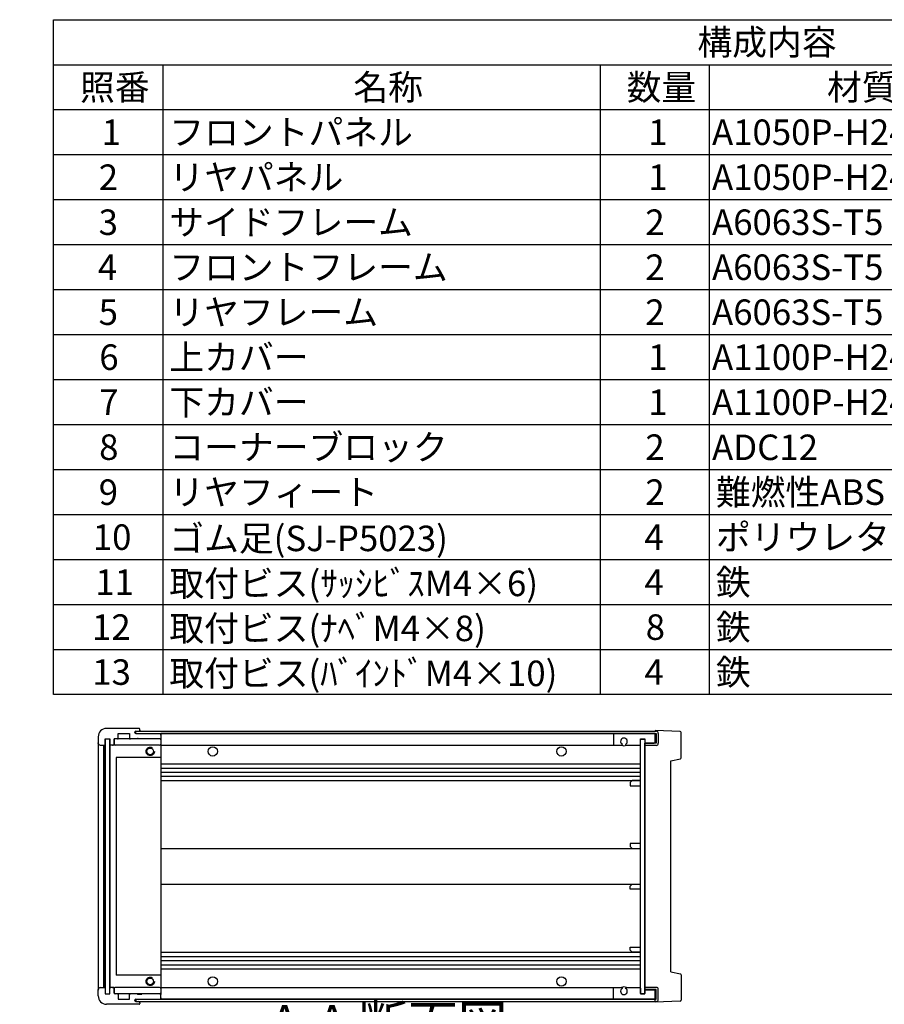
# Model space of a CAD drawing. Extents: x -54 to 1566, y -483 to 989.
# Drawn here: x 719 to 1134, y 507 to 980 of the extents above; entities that cross this region are included whole.
import ezdxf

# ---------------------------------------------------------------- set-up
doc = ezdxf.new("R2010")
doc.units = 0
doc.header["$LTSCALE"] = 3.5
for name, pattern in [('AM_ISO02W050X2', [3.75, 3, -0.75]), ('AM_ISO08W050', [18, 12, -1.5, 3, -1.5]), ('CENTER', [7, 4, -1, 1, -1])]:
    doc.linetypes.add(name, pattern=pattern)
doc.layers.get('0').update_dxf_attribs({"linetype": 'CONTINUOUS'})
for name, color, linetype in [('AM_10', 7, 'AM_ISO08W050'), ('上ｶﾊ__', 6, 'CONTINUOUS'), ('下ｶﾊ__', 1, 'CONTINUOUS'), ('ｺ_ﾅ_ﾌ_ﾛｯｸ', 8, 'CONTINUOUS'), ('ｺ_ﾅ_ﾌ_ﾛｯｸ0', 8, 'AM_ISO02W050X2'), ('ｻｲﾄ_ﾌﾚ_ﾑ', 5, 'CONTINUOUS'), ('ﾌﾛﾝﾄﾊ_ﾈﾙ', 7, 'CONTINUOUS'), ('ﾌﾛﾝﾄﾌﾚ_ﾑ', 3, 'CONTINUOUS'), ('ﾘﾔﾊ_ﾈﾙ', 2, 'CONTINUOUS'), ('ﾘﾔﾌｨ_ﾄ', 9, 'CONTINUOUS'), ('ﾘﾔﾌﾚ_ﾑ', 4, 'CONTINUOUS')]:
    doc.layers.add(name, color=color, linetype=linetype)
doc.styles.add('ACISOTS', font='isocp.shx', dxfattribs={"height": 1, "bigfont": 'extfont.shx'})

# ---------------------------------------------------------------- blocks, each defined once
blk = doc.blocks.new('*U113')
at = {"color": 2, "style": 'ACISOTS'}
blk.add_text('1', height=12.25, dxfattribs=at).set_placement((758.1875, 919.8))
blk = doc.blocks.new('*U114')
at = {"color": 2, "style": 'ACISOTS'}
blk.add_text('フロントパネル', height=12.25, dxfattribs=at).set_placement((790.65, 919.8))
blk = doc.blocks.new('*U115')
at = {"color": 2, "style": 'ACISOTS'}
blk.add_text('1', height=12.25, dxfattribs=at).set_placement((1020.6875, 919.8))
blk = doc.blocks.new('*U116')
at = {"color": 2, "style": 'ACISOTS'}
blk.add_text('A1050P-H24 t2.0', height=12.25, dxfattribs=at).set_placement((1051.31, 919.8))
blk = doc.blocks.new('*U117')
at = {"color": 2, "style": 'ACISOTS'}
blk.add_text('HLｼﾙﾊﾞｰｱﾙﾏｲﾄ/HLﾌﾞﾗｯｸｱﾙﾏｲﾄ', height=12.25, dxfattribs=at).set_placement((1191.3125, 919.8))
blk = doc.blocks.new('*U118')
at = {"color": 2, "style": 'ACISOTS'}
blk.add_text('2', height=12.25, dxfattribs=at).set_placement((756.75, 898.19))
blk = doc.blocks.new('*U119')
at = {"color": 2, "style": 'ACISOTS'}
blk.add_text('リヤパネル', height=12.25, dxfattribs=at).set_placement((790.65, 898.1875))
blk = doc.blocks.new('*U120')
at = {"color": 2, "style": 'ACISOTS'}
blk.add_text('1', height=12.25, dxfattribs=at).set_placement((1020.6875, 898.1875))
blk = doc.blocks.new('*U121')
at = {"color": 2, "style": 'ACISOTS'}
blk.add_text('A1050P-H24 t2.0', height=12.25, dxfattribs=at).set_placement((1051.31, 898.19))
blk = doc.blocks.new('*U122')
at = {"color": 2, "style": 'ACISOTS'}
blk.add_text('ｼﾙﾊﾞｰｱﾙﾏｲﾄ/ﾌﾞﾗｯｸｱﾙﾏｲﾄ', height=12.25, dxfattribs=at).set_placement((1193.15, 898.1875))
blk = doc.blocks.new('*U123')
at = {"color": 2, "style": 'ACISOTS'}
blk.add_text('3', height=12.25, dxfattribs=at).set_placement((756.71, 876.58))
blk = doc.blocks.new('*U124')
at = {"color": 2, "style": 'ACISOTS'}
blk.add_text('サイドフレーム', height=12.25, dxfattribs=at).set_placement((790.65, 876.575))
blk = doc.blocks.new('*U125')
at = {"color": 2, "style": 'ACISOTS'}
blk.add_text('2', height=12.25, dxfattribs=at).set_placement((1019.25, 876.57))
blk = doc.blocks.new('*U126')
at = {"color": 2, "style": 'ACISOTS'}
blk.add_text('A6063S-T5', height=12.25, dxfattribs=at).set_placement((1051.3125, 876.575))
blk = doc.blocks.new('*U127')
at = {"color": 2, "style": 'ACISOTS'}
blk.add_text('ｸﾞﾚｰ塗装/黒塗装', height=12.25, dxfattribs=at).set_placement((1193.15, 876.575))
blk = doc.blocks.new('*U128')
at = {"color": 2, "style": 'ACISOTS'}
blk.add_text('4', height=12.25, dxfattribs=at).set_placement((756.35, 854.9625))
blk = doc.blocks.new('*U129')
at = {"color": 2, "style": 'ACISOTS'}
blk.add_text('フロントフレーム', height=12.25, dxfattribs=at).set_placement((790.65, 854.9625))
blk = doc.blocks.new('*U130')
at = {"color": 2, "style": 'ACISOTS'}
blk.add_text('2', height=12.25, dxfattribs=at).set_placement((1019.25, 854.96))
blk = doc.blocks.new('*U131')
at = {"color": 2, "style": 'ACISOTS'}
blk.add_text('A6063S-T5', height=12.25, dxfattribs=at).set_placement((1051.3125, 854.9625))
blk = doc.blocks.new('*U132')
at = {"color": 2, "style": 'ACISOTS'}
blk.add_text('ｸﾞﾚｰ塗装/黒塗装', height=12.25, dxfattribs=at).set_placement((1193.15, 854.9625))
blk = doc.blocks.new('*U133')
at = {"color": 2, "style": 'ACISOTS'}
blk.add_text('5', height=12.25, dxfattribs=at).set_placement((756.71, 833.35))
blk = doc.blocks.new('*U134')
at = {"color": 2, "style": 'ACISOTS'}
blk.add_text('リヤフレーム', height=12.25, dxfattribs=at).set_placement((790.65, 833.35))
blk = doc.blocks.new('*U135')
at = {"color": 2, "style": 'ACISOTS'}
blk.add_text('2', height=12.25, dxfattribs=at).set_placement((1019.25, 833.35))
blk = doc.blocks.new('*U136')
at = {"color": 2, "style": 'ACISOTS'}
blk.add_text('A6063S-T5', height=12.25, dxfattribs=at).set_placement((1051.3125, 833.35))
blk = doc.blocks.new('*U137')
at = {"color": 2, "style": 'ACISOTS'}
blk.add_text('ｼﾙﾊﾞｰｱﾙﾏｲﾄ', height=12.25, dxfattribs=at).set_placement((1193.15, 833.35))
blk = doc.blocks.new('*U138')
at = {"color": 2, "style": 'ACISOTS'}
blk.add_text('6', height=12.25, dxfattribs=at).set_placement((757.03, 811.74))
blk = doc.blocks.new('*U139')
at = {"color": 2, "style": 'ACISOTS'}
blk.add_text('上カバー', height=12.25, dxfattribs=at).set_placement((790.65, 811.7375))
blk = doc.blocks.new('*U140')
at = {"color": 2, "style": 'ACISOTS'}
blk.add_text('1', height=12.25, dxfattribs=at).set_placement((1020.6875, 811.7375))
blk = doc.blocks.new('*U141')
at = {"color": 2, "style": 'ACISOTS'}
blk.add_text('A1100P-H24 t1.0', height=12.25, dxfattribs=at).set_placement((1051.31, 811.74))
blk = doc.blocks.new('*U142')
at = {"color": 2, "style": 'ACISOTS'}
blk.add_text('ｶﾗｰｱﾙﾐﾗｲﾄｸﾞﾚｰ/黒', height=12.25, dxfattribs=at).set_placement((1193.15, 811.7375))
blk = doc.blocks.new('*U143')
at = {"color": 2, "style": 'ACISOTS'}
blk.add_text('7', height=12.25, dxfattribs=at).set_placement((756.9625, 790.125))
blk = doc.blocks.new('*U144')
at = {"color": 2, "style": 'ACISOTS'}
blk.add_text('下カバー', height=12.25, dxfattribs=at).set_placement((790.65, 790.125))
blk = doc.blocks.new('*U145')
at = {"color": 2, "style": 'ACISOTS'}
blk.add_text('1', height=12.25, dxfattribs=at).set_placement((1020.6875, 790.125))
blk = doc.blocks.new('*U146')
at = {"color": 2, "style": 'ACISOTS'}
blk.add_text('A1100P-H24 t1.0', height=12.25, dxfattribs=at).set_placement((1051.31, 790.12))
blk = doc.blocks.new('*U147')
at = {"color": 2, "style": 'ACISOTS'}
blk.add_text('ｶﾗｰｱﾙﾐﾗｲﾄｸﾞﾚｰ/黒', height=12.25, dxfattribs=at).set_placement((1193.15, 790.125))
blk = doc.blocks.new('*U148')
at = {"color": 2, "style": 'ACISOTS'}
blk.add_text('8', height=12.25, dxfattribs=at).set_placement((756.9625, 768.5125))
blk = doc.blocks.new('*U149')
at = {"color": 2, "style": 'ACISOTS'}
blk.add_text('コーナーブロック', height=12.25, dxfattribs=at).set_placement((790.65, 768.5125))
blk = doc.blocks.new('*U150')
at = {"color": 2, "style": 'ACISOTS'}
blk.add_text('2', height=12.25, dxfattribs=at).set_placement((1019.25, 768.51))
blk = doc.blocks.new('*U151')
at = {"color": 2, "style": 'ACISOTS'}
blk.add_text('ADC12', height=12.25, dxfattribs=at).set_placement((1051.31, 768.43))
blk = doc.blocks.new('*U152')
at = {"color": 2, "style": 'ACISOTS'}
blk.add_text('ｸﾞﾚｰ塗装/黒塗装', height=12.25, dxfattribs=at).set_placement((1193.15, 768.5125))
blk = doc.blocks.new('*U153')
at = {"color": 2, "style": 'ACISOTS'}
blk.add_text('9', height=12.25, dxfattribs=at).set_placement((756.76, 746.9))
blk = doc.blocks.new('*U154')
at = {"color": 2, "style": 'ACISOTS'}
blk.add_text('リヤフィート', height=12.25, dxfattribs=at).set_placement((790.65, 746.9))
blk = doc.blocks.new('*U155')
at = {"color": 2, "style": 'ACISOTS'}
blk.add_text('2', height=12.25, dxfattribs=at).set_placement((1019.25, 746.9))
blk = doc.blocks.new('*U156')
at = {"color": 2, "style": 'ACISOTS'}
blk.add_text('難燃性ABS', height=12.25, dxfattribs=at).set_placement((1053.15, 746.9))
blk = doc.blocks.new('*U157')
at = {"color": 2, "style": 'ACISOTS'}
blk.add_text('ｸﾞﾚｰ･ｼﾎﾞ/ﾌﾞﾗｯｸ･ｼﾎﾞ', height=12.25, dxfattribs=at).set_placement((1193.15, 746.9))
blk = doc.blocks.new('*U158')
at = {"color": 2, "style": 'ACISOTS'}
blk.add_text('10', height=12.25, dxfattribs=at).set_placement((753.9, 725.29))
blk = doc.blocks.new('*U159')
at = {"color": 2, "style": 'ACISOTS'}
blk.add_text('ゴム足(SJ-P5023)', height=12.25, dxfattribs=at).set_placement((790.65, 724.675))
blk = doc.blocks.new('*U160')
at = {"color": 2, "style": 'ACISOTS'}
blk.add_text('4', height=12.25, dxfattribs=at).set_placement((1018.85, 725.2875))
blk = doc.blocks.new('*U161')
at = {"color": 2, "style": 'ACISOTS'}
blk.add_text('ポリウレタン', height=12.25, dxfattribs=at).set_placement((1053.15, 725.2875))
blk = doc.blocks.new('*U162')
at = {"color": 2, "style": 'ACISOTS'}
blk.add_text('ﾌﾞﾗｯｸ', height=12.25, dxfattribs=at).set_placement((1193.15, 725.2875))
blk = doc.blocks.new('*U163')
at = {"color": 2, "style": 'ACISOTS'}
blk.add_text('11', height=12.25, dxfattribs=at).set_placement((755.125, 703.675))
blk = doc.blocks.new('*U164')
at = {"color": 2, "style": 'ACISOTS'}
blk.add_text('取付ビス(ｻｯｼﾋﾞｽM4×6)', height=12.25, dxfattribs=at).set_placement((790.65, 703.0625))
blk = doc.blocks.new('*U165')
at = {"color": 2, "style": 'ACISOTS'}
blk.add_text('4', height=12.25, dxfattribs=at).set_placement((1018.85, 703.675))
blk = doc.blocks.new('*U166')
at = {"color": 2, "style": 'ACISOTS'}
blk.add_text('鉄', height=12.25, dxfattribs=at).set_placement((1053.15, 703.675))
blk = doc.blocks.new('*U167')
at = {"color": 2, "style": 'ACISOTS'}
blk.add_text('三価ｸﾛｰﾒｲﾄ', height=12.25, dxfattribs=at).set_placement((1193.15, 703.675))
blk = doc.blocks.new('*U168')
at = {"color": 2, "style": 'ACISOTS'}
blk.add_text('12', height=12.25, dxfattribs=at).set_placement((753.53, 682.06))
blk = doc.blocks.new('*U169')
at = {"color": 2, "style": 'ACISOTS'}
blk.add_text('取付ビス(ﾅﾍﾞM4×8)', height=12.25, dxfattribs=at).set_placement((790.65, 681.45))
blk = doc.blocks.new('*U170')
at = {"color": 2, "style": 'ACISOTS'}
blk.add_text('8', height=12.25, dxfattribs=at).set_placement((1019.4625, 682.0625))
blk = doc.blocks.new('*U171')
at = {"color": 2, "style": 'ACISOTS'}
blk.add_text('鉄', height=12.25, dxfattribs=at).set_placement((1053.15, 682.0625))
blk = doc.blocks.new('*U172')
at = {"color": 2, "style": 'ACISOTS'}
blk.add_text('三価ｸﾛｰﾒｲﾄ', height=12.25, dxfattribs=at).set_placement((1193.15, 682.0625))
blk = doc.blocks.new('*U173')
at = {"color": 2, "style": 'ACISOTS'}
blk.add_text('13', height=12.25, dxfattribs=at).set_placement((753.65, 660.45))
blk = doc.blocks.new('*U174')
at = {"color": 2, "style": 'ACISOTS'}
blk.add_text('取付ビス(ﾊﾞｲﾝﾄﾞM4×10)', height=12.25, dxfattribs=at).set_placement((790.65, 659.8375))
blk = doc.blocks.new('*U175')
at = {"color": 2, "style": 'ACISOTS'}
blk.add_text('4', height=12.25, dxfattribs=at).set_placement((1018.85, 660.45))
blk = doc.blocks.new('*U176')
at = {"color": 2, "style": 'ACISOTS'}
blk.add_text('鉄', height=12.25, dxfattribs=at).set_placement((1053.15, 660.45))
blk = doc.blocks.new('*U177')
at = {"color": 2, "style": 'ACISOTS'}
blk.add_text('三価黒ｸﾛｰﾒｲﾄ', height=12.25, dxfattribs=at).set_placement((1193.15, 660.45))
blk = doc.blocks.new('*U178')
at = {"color": 2, "style": 'ACISOTS'}
blk.add_text('照番', height=12.25, dxfattribs=at).set_placement((747.775, 941.4125))
blk = doc.blocks.new('*U179')
at = {"color": 2, "style": 'ACISOTS'}
blk.add_text('名称', height=12.25, dxfattribs=at).set_placement((879.025, 941.4125))
blk = doc.blocks.new('*U180')
at = {"color": 2, "style": 'ACISOTS'}
blk.add_text('数量', height=12.25, dxfattribs=at).set_placement((1010.275, 941.4125))
blk = doc.blocks.new('*U181')
at = {"color": 2, "style": 'ACISOTS'}
blk.add_text('材質', height=12.25, dxfattribs=at).set_placement((1106.525, 941.4125))
blk = doc.blocks.new('*U182')
at = {"color": 2, "style": 'ACISOTS'}
blk.add_text('色・表面処理', height=12.25, dxfattribs=at).set_placement((1256.15, 941.4125))
blk = doc.blocks.new('*U183')
at = {"color": 2, "style": 'ACISOTS'}
blk.add_text('構成内容', height=12.25, dxfattribs=at).set_placement((1044.26875, 963.06875))
blk = doc.blocks.new('*S43')
at = {"color": 7}
for p, q in [((735, 980), (1410.5, 980)), ((735, 655.8125), (735, 980)), ((1410.5, 980), (1410.5, 655.8125)), ((1410.5, 655.8125), (735, 655.8125))]:
    blk.add_line(p, q, dxfattribs=at)
at = {"color": 1}
for p, q in [((735, 958.3875), (1410.5, 958.3875)), ((787.5, 958.3875), (787.5, 936.775)), ((997.5, 958.3875), (997.5, 936.775)), ((1050, 958.3875), (1050, 936.775)), ((1190, 958.3875), (1190, 936.775)), ((735, 936.775), (1410.5, 936.775)), ((787.5, 936.775), (787.5, 915.1625)), ((997.5, 936.775), (997.5, 915.1625)), ((1050, 936.775), (1050, 915.1625)), ((1190, 936.775), (1190, 915.1625)), ((735, 915.1625), (1410.5, 915.1625)), ((787.5, 915.1625), (787.5, 893.55)), ((997.5, 915.1625), (997.5, 893.55)), ((1050, 915.1625), (1050, 893.55)), ((1190, 915.1625), (1190, 893.55)), ((735, 893.55), (1410.5, 893.55)), ((787.5, 893.55), (787.5, 871.9375)), ((997.5, 893.55), (997.5, 871.9375)), ((1050, 893.55), (1050, 871.9375)), ((1190, 893.55), (1190, 871.9375)), ((735, 871.9375), (1410.5, 871.9375)), ((787.5, 871.9375), (787.5, 850.325)), ((997.5, 871.9375), (997.5, 850.325)), ((1050, 871.9375), (1050, 850.325)), ((1190, 871.9375), (1190, 850.325)), ((735, 850.325), (1410.5, 850.325)), ((787.5, 850.325), (787.5, 828.7125)), ((997.5, 850.325), (997.5, 828.7125)), ((1050, 850.325), (1050, 828.7125)), ((1190, 850.325), (1190, 828.7125)), ((735, 828.7125), (1410.5, 828.7125)), ((787.5, 828.7125), (787.5, 807.1)), ((997.5, 828.7125), (997.5, 807.1)), ((1050, 828.7125), (1050, 807.1)), ((1190, 828.7125), (1190, 807.1)), ((735, 807.1), (1410.5, 807.1)), ((787.5, 807.1), (787.5, 785.4875)), ((997.5, 807.1), (997.5, 785.4875)), ((1050, 807.1), (1050, 785.4875)), ((1190, 807.1), (1190, 785.4875)), ((735, 785.4875), (1410.5, 785.4875)), ((787.5, 785.4875), (787.5, 763.875)), ((997.5, 785.4875), (997.5, 763.875)), ((1050, 785.4875), (1050, 763.875)), ((1190, 785.4875), (1190, 763.875)), ((735, 763.875), (1410.5, 763.875)), ((787.5, 763.875), (787.5, 742.2625)), ((997.5, 763.875), (997.5, 742.2625)), ((1050, 763.875), (1050, 742.2625)), ((1190, 763.875), (1190, 742.2625)), ((735, 742.2625), (1410.5, 742.2625)), ((787.5, 742.2625), (787.5, 720.65)), ((997.5, 742.2625), (997.5, 720.65)), ((1050, 742.2625), (1050, 720.65)), ((1190, 742.2625), (1190, 720.65)), ((735, 720.65), (1410.5, 720.65)), ((787.5, 720.65), (787.5, 699.0375)), ((997.5, 720.65), (997.5, 699.0375)), ((1050, 720.65), (1050, 699.0375)), ((1190, 720.65), (1190, 699.0375)), ((735, 699.0375), (1410.5, 699.0375)), ((787.5, 699.0375), (787.5, 677.425)), ((997.5, 699.0375), (997.5, 677.425)), ((1050, 699.0375), (1050, 677.425)), ((1190, 699.0375), (1190, 677.425)), ((735, 677.425), (1410.5, 677.425)), ((787.5, 677.425), (787.5, 655.8125)), ((997.5, 677.425), (997.5, 655.8125)), ((1050, 677.425), (1050, 655.8125)), ((1190, 677.425), (1190, 655.8125))]:
    blk.add_line(p, q, dxfattribs=at)
at = {"layer": '上ｶﾊ__'}
for name in ['*U183', '*U178', '*U179', '*U180', '*U181', '*U182', '*U113', '*U114', '*U115', '*U116', '*U117', '*U118', '*U119', '*U120', '*U121', '*U122', '*U124', '*U127', '*U123', '*U125', '*U126', '*U128', '*U129', '*U130', '*U131', '*U132', '*U137', '*U133', '*U134', '*U135', '*U136', '*U138', '*U139', '*U140', '*U141', '*U142', '*U147', '*U143', '*U144', '*U145', '*U146', '*U148', '*U149', '*U150', '*U151', '*U152', '*U153', '*U154', '*U155', '*U156', '*U157', '*U159', '*U161', '*U162', '*U158', '*U160', '*U163', '*U164', '*U165', '*U166', '*U167', '*U169', '*U171', '*U172', '*U168', '*U170', '*U173', '*U174', '*U175', '*U176', '*U177']:
    blk.add_blockref(name, (0, 0), dxfattribs=at)
blk = doc.blocks.new('*U196')
at = {"layer": 'AM_10', "color": 8, "style": 'ACISOTS'}
blk.add_text('A', height=17.5, dxfattribs=at).set_placement((490.98, 883.11, -374.38))
blk = doc.blocks.new('*U197')
at = {"layer": 'AM_10', "color": 8, "style": 'ACISOTS'}
blk.add_text('A', height=17.5, dxfattribs=at).set_placement((487.63, 547.63, -374.38))
blk = doc.blocks.new('*U198')
at = {"layer": 'AM_10', "color": 8, "style": 'ACISOTS'}
blk.add_text('A-A 断面図', height=17.5, dxfattribs=at).set_placement((838.77, 489.15, -374.38))
blk = doc.blocks.new('*S48')
at = {"layer": 'AM_10', "color": 8}
for p, q in [((474.59, 891.58, -374.38), (474.59, 856.58, -374.38)), ((474.59, 874.08, -374.38), (509.59, 874.08, -374.38)), ((474.59, 558.53, -374.38), (474.59, 593.53, -374.38)), ((474.59, 576.03, -374.38), (509.59, 576.03, -374.38))]:
    blk.add_line(p, q, dxfattribs=at)
at = {"layer": 'AM_10', "color": 8, "linetype": 'CENTER'}
blk.add_line((474.59, 856.58, -374.38), (474.59, 593.53, -374.38), dxfattribs=at)
at = {"layer": 'AM_10', "color": 8}
blk.add_trace([(492.09, 876.39, -374.38), (492.09, 871.78, -374.38), (474.59, 874.08, -374.38)], dxfattribs=at)
at = {"layer": 'AM_10', "color": 8, "extrusion": (0, 0, -1)}
blk.add_trace([(-492.09, 573.73, 374.38), (-492.09, 578.33, 374.38), (-474.59, 576.03, 374.38)], dxfattribs=at)
at = {"layer": '上ｶﾊ__'}
for name in ['*U196', '*U197', '*U198']:
    blk.add_blockref(name, (0, 0), dxfattribs=at)
blk = doc.blocks.new('*U199')
at = {"layer": 'AM_10', "color": 8, "style": 'ACISOTS'}
blk.add_text('A', height=17.5, dxfattribs=at).set_placement((490.98, 883.11, -374.38))
blk = doc.blocks.new('*U200')
at = {"layer": 'AM_10', "color": 8, "style": 'ACISOTS'}
blk.add_text('A', height=17.5, dxfattribs=at).set_placement((487.63, 547.63, -374.38))
blk = doc.blocks.new('*U201')
at = {"layer": 'AM_10', "color": 8, "style": 'ACISOTS'}
blk.add_text('A-A 断面図', height=17.5, dxfattribs=at).set_placement((838.77, 489.15, -374.38))
blk = doc.blocks.new('*S49')
at = {"layer": 'AM_10', "color": 8}
for p, q in [((474.59, 891.58, -374.38), (474.59, 856.58, -374.38)), ((474.59, 874.08, -374.38), (509.59, 874.08, -374.38)), ((474.59, 558.53, -374.38), (474.59, 593.53, -374.38)), ((474.59, 576.03, -374.38), (509.59, 576.03, -374.38))]:
    blk.add_line(p, q, dxfattribs=at)
at = {"layer": 'AM_10', "color": 8, "linetype": 'CENTER'}
blk.add_line((474.59, 856.58, -374.38), (474.59, 593.53, -374.38), dxfattribs=at)
at = {"layer": 'AM_10', "color": 8}
blk.add_trace([(492.09, 876.39, -374.38), (492.09, 871.78, -374.38), (474.59, 874.08, -374.38)], dxfattribs=at)
at = {"layer": 'AM_10', "color": 8, "extrusion": (0, 0, -1)}
blk.add_trace([(-492.09, 573.73, 374.38), (-492.09, 578.33, 374.38), (-474.59, 576.03, 374.38)], dxfattribs=at)
at = {"layer": '上ｶﾊ__'}
for name in ['*U199', '*U200', '*U201']:
    blk.add_blockref(name, (0, 0), dxfattribs=at)

msp = doc.modelspace()

# ---------------------------------------------------------------- linework, layer by layer
at = {"layer": '上ｶﾊ__'}
for p, q in [((774.5, 637.004, -374.381), (774.5, 638.116, -374.381)), ((774.5, 638.116, -374.381), (1024, 638.116, -374.381)), ((774.5, 637.116, -374.381), (1024.5, 637.116, -374.381)), ((1024, 638.116, -374.381), (1024.5, 638.116, -374.381)), ((1024.5, 637.116, -374.381), (1024.5, 632.366, -374.381)), ((1025.5, 637.116, -374.381), (1025.5, 632.366, -374.381)), ((1024.5, 632.366, -374.381), (1019, 632.366, -374.381)), ((1019, 631.366, -374.381), (1019, 632.366, -374.381)), ((1024.5, 631.366, -374.381), (1019, 631.366, -374.381))]:
    msp.add_line(p, q, dxfattribs=at)
for centre, start, end in [((1024.5, 637.116, -374.381), 0, 90), ((1024.5, 632.366, -374.381), 270, 0)]:
    msp.add_arc(centre, 1, start, end, dxfattribs=at)
at = {"layer": '下ｶﾊ__'}
for p, q in [((1019, 515.116, -374.381), (1019, 514.116, -374.381)), ((1024.5, 515.116, -374.381), (1019, 515.116, -374.381)), ((1024.5, 514.116, -374.381), (1019, 514.116, -374.381)), ((1024.5, 509.366, -374.381), (1024.5, 514.116, -374.381)), ((1025.5, 509.366, -374.381), (1025.5, 514.116, -374.381)), ((774.5, 509.479, -374.381), (774.5, 508.366, -374.381)), ((774.5, 509.366, -374.381), (1024.5, 509.366, -374.381)), ((774.5, 508.366, -374.381), (1024.5, 508.366, -374.381)), ((1024, 508.366, -374.381), (1024.5, 508.366, -374.381))]:
    msp.add_line(p, q, dxfattribs=at)
for centre, start, end in [((1024.5, 514.116, -374.381), 0, 90), ((1024.5, 509.366, -374.381), 270, 0)]:
    msp.add_arc(centre, 1, start, end, dxfattribs=at)
at = {"layer": 'ｺ_ﾅ_ﾌ_ﾛｯｸ'}
for p, q in [((776.5, 638.741, -374.381), (776.5, 638.116, -374.381)), ((764.1, 633.991, -374.381), (764.1, 631.491, -374.381)), ((786, 634.491, -374.381), (764.6, 634.491, -374.381)), ((786.2, 636.991, -374.381), (786.5, 636.991, -374.381)), ((786.5, 636.991, -374.381), (786.5, 636.691, -374.381)), ((786.5, 634.791, -374.381), (786.5, 511.691, -374.381)), ((756.5, 632.491, -374.381), (756.5, 513.991, -374.381)), ((757.5, 631.491, -374.381), (759, 631.491, -374.381)), ((759, 631.491, -374.381), (759, 514.991, -374.381)), ((759.3, 631.491, -374.381), (759.3, 514.991, -374.381)), ((762.1, 630.991, -374.381), (762.1, 515.491, -374.381)), ((764.1, 631.491, -374.381), (762.6, 631.491, -374.381)), ((786, 631.491, -374.381), (764.6, 631.491, -374.381)), ((786.5, 625.491, -374.381), (765.1, 625.491, -374.381)), ((765.1, 625.491, -374.381), (765.1, 520.991, -374.381)), ((786.5, 520.991, -374.381), (765.1, 520.991, -374.381)), ((757.5, 514.991, -374.381), (759, 514.991, -374.381)), ((764.1, 514.991, -374.381), (762.6, 514.991, -374.381)), ((764.1, 512.491, -374.381), (764.1, 514.991, -374.381)), ((786, 514.991, -374.381), (764.6, 514.991, -374.381)), ((786, 511.991, -374.381), (764.6, 511.991, -374.381)), ((776.5, 507.741, -374.381), (776.5, 508.366, -374.381)), ((786.2, 509.491, -374.381), (786.5, 509.491, -374.381)), ((786.5, 509.491, -374.381), (786.5, 509.791, -374.381))]:
    msp.add_line(p, q, dxfattribs=at)
for centre in [(781.5, 628.491, -374.381), (781.5, 517.991, -374.381)]:
    msp.add_circle(centre, 1.6, dxfattribs=at)
for centre, start, end in [((764.6, 633.991, -374.381), 90, 180), ((786, 633.991, -374.381), 0, 90), ((762.6, 630.991, -374.381), 90, 180), ((764.6, 631.991, -374.381), 180, 270), ((786, 631.991, -374.381), 270, 0), ((762.6, 515.491, -374.381), 180, 270), ((764.6, 514.491, -374.381), 90, 180), ((764.6, 512.491, -374.381), 180, 270), ((786, 514.491, -374.381), 360, 90), ((786, 512.491, -374.381), 270, 360)]:
    msp.add_arc(centre, 0.5, start, end, dxfattribs=at)
at = {"layer": 'ｺ_ﾅ_ﾌ_ﾛｯｸ0'}
for centre in [(781.5, 628.491, -374.381), (781.5, 517.991, -374.381)]:
    msp.add_circle(centre, 2, dxfattribs=at)
at = {"layer": 'ｻｲﾄ_ﾌﾚ_ﾑ'}
for p, q in [((1024, 636.991, -374.381), (786.5, 636.991, -374.381)), ((1024, 632.491, -374.381), (1024, 636.991, -374.381)), ((786.5, 631.491, -374.381), (1007.839, 631.491, -374.381)), ((1010.161, 631.491, -374.381), (1017, 631.491, -374.381)), ((786.5, 622.491, -374.381), (1017, 622.491, -374.381)), ((786.5, 620.491, -374.381), (1017, 620.491, -374.381)), ((786.5, 618.446, -374.381), (1017, 618.446, -374.381)), ((786.5, 616.537, -374.381), (1017, 616.537, -374.381)), ((786.5, 614.491, -374.381), (1017, 614.491, -374.381)), ((786.5, 581.741, -374.381), (1017, 581.741, -374.381)), ((786.5, 564.741, -374.381), (1017, 564.741, -374.381)), ((786.5, 531.991, -374.381), (1017, 531.991, -374.381)), ((786.5, 529.946, -374.381), (1017, 529.946, -374.381)), ((786.5, 528.037, -374.381), (1017, 528.037, -374.381)), ((786.5, 525.991, -374.381), (1017, 525.991, -374.381)), ((786.5, 523.991, -374.381), (1017, 523.991, -374.381)), ((786.5, 514.991, -374.381), (1007.839, 514.991, -374.381)), ((1010.161, 514.991, -374.381), (1017, 514.991, -374.381)), ((1024, 509.491, -374.381), (1024, 513.991, -374.381)), ((1024, 509.491, -374.381), (786.5, 509.491, -374.381))]:
    msp.add_line(p, q, dxfattribs=at)
for centre in [(811.5, 628.491, -374.381), (979, 628.491, -374.381), (811.5, 517.991, -374.381), (979, 517.991, -374.381)]:
    msp.add_circle(centre, 2.25, dxfattribs=at)
for centre, start, end in [((1009, 633.241, -374.381), 236.40435, 303.59565), ((1009, 513.241, -374.381), 56.40435, 123.59565)]:
    msp.add_arc(centre, 2.1, start, end, dxfattribs=at)
at = {"layer": 'ﾌﾛﾝﾄﾊ_ﾈﾙ'}
for p, q in [((760, 511.991, -374.381), (760, 634.491, -374.381)), ((760, 634.491, -374.381), (762, 634.491, -374.381)), ((762, 634.491, -374.381), (762, 511.991, -374.381)), ((760, 511.991, -374.381), (762, 511.991, -374.381))]:
    msp.add_line(p, q, dxfattribs=at)
at = {"layer": 'ﾌﾛﾝﾄﾌﾚ_ﾑ'}
for p, q in [((776.2, 639.491, -374.381), (760.5, 639.491, -374.381)), ((776.2, 639.491, -374.381), (760.5, 639.491, -374.381)), ((776.5, 638.741, -374.381), (776.5, 639.191, -374.381)), ((776.5, 638.741, -374.381), (776.5, 639.191, -374.381)), ((756.5, 635.491, -374.381), (756.5, 632.491, -374.381)), ((759.9, 631.791, -374.381), (759.9, 634.491, -374.381)), ((759.9, 634.491, -374.381), (762.1, 634.491, -374.381)), ((762.1, 634.491, -374.381), (762.1, 631.791, -374.381)), ((764.1, 631.791, -374.381), (764.1, 634.491, -374.381)), ((765.8, 634.491, -374.381), (764.1, 634.491, -374.381)), ((766.1, 636.991, -374.381), (771.5, 636.991, -374.381)), ((766.1, 634.791, -374.381), (766.1, 636.991, -374.381)), ((771.5, 636.991, -374.381), (771.5, 634.791, -374.381)), ((775.5, 634.491, -374.381), (771.8, 634.491, -374.381)), ((774.625, 638.241, -374.381), (776, 638.241, -374.381)), ((774.625, 636.991, -374.381), (786.2, 636.991, -374.381)), ((775.5, 634.491, -374.381), (775.5, 634.691, -374.381)), ((775.5, 634.691, -374.381), (777.5, 634.691, -374.381)), ((777.5, 634.691, -374.381), (777.5, 634.491, -374.381)), ((786.2, 634.491, -374.381), (777.5, 634.491, -374.381)), ((786.2, 634.491, -374.381), (777.5, 634.491, -374.381)), ((786.5, 636.691, -374.381), (786.5, 634.791, -374.381)), ((757.5, 631.491, -374.381), (759.6, 631.491, -374.381)), ((757.5, 631.491, -374.381), (759, 631.491, -374.381)), ((763.8, 631.491, -374.381), (762.4, 631.491, -374.381)), ((763.5, 631.491, -374.381), (762.4, 631.491, -374.381)), ((756.5, 510.991, -374.381), (756.5, 513.991, -374.381)), ((757.5, 514.991, -374.381), (759, 514.991, -374.381)), ((757.5, 514.991, -374.381), (759.6, 514.991, -374.381)), ((759.9, 514.691, -374.381), (759.9, 511.991, -374.381)), ((759.9, 511.991, -374.381), (762.1, 511.991, -374.381)), ((762.1, 511.991, -374.381), (762.1, 514.691, -374.381)), ((763.5, 514.991, -374.381), (762.4, 514.991, -374.381)), ((763.8, 514.991, -374.381), (762.4, 514.991, -374.381)), ((764.1, 514.691, -374.381), (764.1, 511.991, -374.381)), ((765.8, 511.991, -374.381), (764.1, 511.991, -374.381)), ((766.1, 511.691, -374.381), (766.1, 509.491, -374.381)), ((771.5, 509.491, -374.381), (771.5, 511.691, -374.381)), ((775.5, 511.991, -374.381), (771.8, 511.991, -374.381)), ((775.5, 511.991, -374.381), (775.5, 511.791, -374.381)), ((775.5, 511.791, -374.381), (777.5, 511.791, -374.381)), ((777.5, 511.791, -374.381), (777.5, 511.991, -374.381)), ((786.2, 511.991, -374.381), (777.5, 511.991, -374.381)), ((786.2, 511.991, -374.381), (777.5, 511.991, -374.381)), ((786.5, 509.791, -374.381), (786.5, 511.691, -374.381)), ((776.2, 506.991, -374.381), (760.5, 506.991, -374.381)), ((776.2, 506.991, -374.381), (760.5, 506.991, -374.381)), ((766.1, 509.491, -374.381), (771.5, 509.491, -374.381)), ((774.625, 509.491, -374.381), (786.2, 509.491, -374.381)), ((774.625, 508.241, -374.381), (776, 508.241, -374.381)), ((776.5, 507.741, -374.381), (776.5, 507.291, -374.381)), ((776.5, 507.741, -374.381), (776.5, 507.291, -374.381))]:
    msp.add_line(p, q, dxfattribs=at)
for centre, radius, start, end in [((760.5, 635.491, -374.381), 4, 90, 180), ((760.5, 635.491, -374.381), 4, 90, 180), ((776, 638.741, -374.381), 0.5, 270, 0), ((776.2, 639.191, -374.381), 0.3, 0, 90), ((765.8, 634.791, -374.381), 0.3, 270, 0), ((771.8, 634.791, -374.381), 0.3, 180, 270), ((774.625, 637.616, -374.381), 0.625, 90, 270), ((786.2, 636.691, -374.381), 0.3, 0, 90), ((786.2, 634.791, -374.381), 0.3, 270, 0), ((757.5, 632.491, -374.381), 1, 180, 270), ((757.5, 632.491, -374.381), 1, 180, 270), ((759.6, 631.791, -374.381), 0.3, 270, 0), ((762.4, 631.791, -374.381), 0.3, 180, 270), ((763.8, 631.791, -374.381), 0.3, 270, 0), ((757.5, 513.991, -374.381), 1, 90, 180), ((757.5, 513.991, -374.381), 1, 90, 180), ((760.5, 510.991, -374.381), 4, 180, 270), ((760.5, 510.991, -374.381), 4, 180, 270), ((759.6, 514.691, -374.381), 0.3, 360, 90), ((762.4, 514.691, -374.381), 0.3, 90, 180), ((763.8, 514.691, -374.381), 0.3, 360, 90), ((765.8, 511.691, -374.381), 0.3, 360, 90), ((771.8, 511.691, -374.381), 0.3, 90, 180), ((786.2, 511.691, -374.381), 0.3, 360, 90), ((774.625, 508.866, -374.381), 0.625, 90, 270), ((776, 507.741, -374.381), 0.5, 360, 90), ((776.2, 507.291, -374.381), 0.3, 270, 360), ((786.2, 509.791, -374.381), 0.3, 270, 360)]:
    msp.add_arc(centre, radius, start, end, dxfattribs=at)
for p in [(771.8, 634.491, -374.381), (775.5, 634.691, -374.381), (786.5, 636.491, -374.381), (786.5, 636.491, -374.381), (786.5, 636.491, -374.381), (786.5, 636.491, -374.381), (756.5, 632.491, -374.381), (763.5, 631.491, -374.381), (763.5, 631.491, -374.381), (756.5, 513.991, -374.381), (763.5, 514.991, -374.381), (763.5, 514.991, -374.381), (771.8, 511.991, -374.381), (775.5, 511.791, -374.381), (786.5, 509.991, -374.381), (786.5, 509.991, -374.381), (786.5, 509.991, -374.381), (786.5, 509.991, -374.381)]:
    msp.add_point(p, dxfattribs=at)
at = {"layer": 'ﾘﾔﾊ_ﾈﾙ'}
for p, q in [((1017, 512.091, -374.381), (1017, 634.391, -374.381)), ((1017, 634.391, -374.381), (1019, 634.391, -374.381)), ((1019, 634.391, -374.381), (1019, 512.091, -374.381)), ((1017, 512.091, -374.381), (1019, 512.091, -374.381))]:
    msp.add_line(p, q, dxfattribs=at)
at = {"layer": 'ﾘﾔﾌｨ_ﾄ'}
for p, q in [((1024, 638.491, -374.381), (1024, 638.116, -374.381)), ((1036.017, 638.072, -374.381), (1024, 638.491, -374.381)), ((1024, 637.116, -374.381), (1024, 632.491, -374.381)), ((1036.5, 625.401, -374.381), (1036.5, 637.572, -374.381)), ((1019, 513.991, -374.381), (1019, 632.491, -374.381)), ((1024, 632.491, -374.381), (1019, 632.491, -374.381)), ((1031.5, 623.991, -374.381), (1036.098, 624.911, -374.381)), ((1031.5, 522.491, -374.381), (1031.5, 623.991, -374.381)), ((1013, 614.491, -374.381), (1012, 613.491, -374.381)), ((1012, 613.491, -374.381), (1012, 611.991, -374.381)), ((1012, 611.991, -374.381), (1017, 611.991, -374.381)), ((1017, 614.491, -374.381), (1013, 614.491, -374.381)), ((1017, 584.241, -374.381), (1012, 584.241, -374.381)), ((1012, 584.241, -374.381), (1012, 582.741, -374.381)), ((1012, 582.741, -374.381), (1013, 581.741, -374.381)), ((1013, 581.741, -374.381), (1017, 581.741, -374.381)), ((1012, 563.741, -374.381), (1013, 564.741, -374.381)), ((1012, 562.241, -374.381), (1012, 563.741, -374.381)), ((1013, 564.741, -374.381), (1017, 564.741, -374.381)), ((1017, 562.241, -374.381), (1012, 562.241, -374.381)), ((1012, 534.491, -374.381), (1017, 534.491, -374.381)), ((1012, 532.991, -374.381), (1012, 534.491, -374.381)), ((1013, 531.991, -374.381), (1012, 532.991, -374.381)), ((1017, 531.991, -374.381), (1013, 531.991, -374.381)), ((1031.5, 522.491, -374.381), (1036.098, 521.572, -374.381)), ((1036.5, 521.081, -374.381), (1036.5, 508.911, -374.381)), ((1024, 513.991, -374.381), (1019, 513.991, -374.381)), ((1024, 507.991, -374.381), (1024, 513.991, -374.381)), ((1036.017, 508.411, -374.381), (1024, 507.991, -374.381))]:
    msp.add_line(p, q, dxfattribs=at)
for centre, start, end in [((1036, 637.572, -374.381), 0, 88), ((1036, 625.401, -374.381), 281.30993, 0), ((1036, 521.081, -374.381), 0, 78.69007), ((1036, 508.911, -374.381), 272, 0)]:
    msp.add_arc(centre, 0.5, start, end, dxfattribs=at)
at = {"layer": 'ﾘﾔﾌﾚ_ﾑ'}
for p, q in [((1004, 636.691, -374.381), (1004, 631.791, -374.381)), ((1023.5, 636.991, -374.381), (1004.3, 636.991, -374.381)), ((1016.9, 631.791, -374.381), (1016.9, 634.491, -374.381)), ((1016.9, 634.491, -374.381), (1019.1, 634.491, -374.381)), ((1019.1, 634.491, -374.381), (1019.1, 632.791, -374.381)), ((1024, 632.991, -374.381), (1024, 636.491, -374.381)), ((1004.3, 631.491, -374.381), (1007.816, 631.491, -374.381)), ((1008.076, 631.641, -374.381), (1008.2, 631.856, -374.381)), ((1009.8, 631.856, -374.381), (1009.923, 631.641, -374.381)), ((1010.183, 631.491, -374.381), (1016.6, 631.491, -374.381)), ((1019.4, 632.491, -374.381), (1023.5, 632.491, -374.381)), ((1004, 509.791, -374.381), (1004, 514.691, -374.381)), ((1004.3, 514.991, -374.381), (1007.816, 514.991, -374.381)), ((1008.076, 514.841, -374.381), (1008.2, 514.627, -374.381)), ((1009.8, 514.627, -374.381), (1009.923, 514.841, -374.381)), ((1010.183, 514.991, -374.381), (1016.6, 514.991, -374.381)), ((1016.9, 514.691, -374.381), (1016.9, 511.991, -374.381)), ((1016.9, 511.991, -374.381), (1019.1, 511.991, -374.381)), ((1019.1, 511.991, -374.381), (1019.1, 513.691, -374.381)), ((1019.4, 513.991, -374.381), (1023.5, 513.991, -374.381)), ((1024, 513.491, -374.381), (1024, 509.991, -374.381)), ((1023.5, 509.491, -374.381), (1004.3, 509.491, -374.381))]:
    msp.add_line(p, q, dxfattribs=at)
for centre, radius, start, end in [((1004.3, 636.691, -374.381), 0.3, 90, 180), ((1009, 633.241, -374.381), 1.6, 300, 240), ((1023.5, 636.491, -374.381), 0.5, 0, 90), ((1004.3, 631.791, -374.381), 0.3, 180, 270), ((1007.816, 631.791, -374.381), 0.3, 270, 330), ((1010.183, 631.791, -374.381), 0.3, 210, 270), ((1016.6, 631.791, -374.381), 0.3, 270, 0), ((1019.4, 632.791, -374.381), 0.3, 180, 270), ((1023.5, 632.991, -374.381), 0.5, 270, 0), ((1004.3, 514.691, -374.381), 0.3, 90, 180), ((1009, 513.241, -374.381), 1.6, 120, 60), ((1007.816, 514.691, -374.381), 0.3, 30, 90), ((1010.183, 514.691, -374.381), 0.3, 90, 150), ((1016.6, 514.691, -374.381), 0.3, 0, 90), ((1019.4, 513.691, -374.381), 0.3, 90, 180), ((1023.5, 513.491, -374.381), 0.5, 0, 90), ((1004.3, 509.791, -374.381), 0.3, 180, 270), ((1023.5, 509.991, -374.381), 0.5, 270, 0)]:
    msp.add_arc(centre, radius, start, end, dxfattribs=at)
for p in [(1023, 636.991, -374.381), (1023, 632.491, -374.381), (1023, 632.491, -374.381), (1023, 632.491, -374.381), (1023, 632.491, -374.381), (1023, 513.991, -374.381), (1023, 513.991, -374.381), (1023, 513.991, -374.381), (1023, 513.991, -374.381), (1023, 509.491, -374.381)]:
    msp.add_point(p, dxfattribs=at)

# ---------------------------------------------------------------- block references
msp.add_blockref('*S43', (0, 0))
at = {"layer": 'AM_10', "color": 8}
for name in ['*S48', '*S49']:
    msp.add_blockref(name, (0, 0), dxfattribs=at)

doc.saveas('drawing.dxf')
